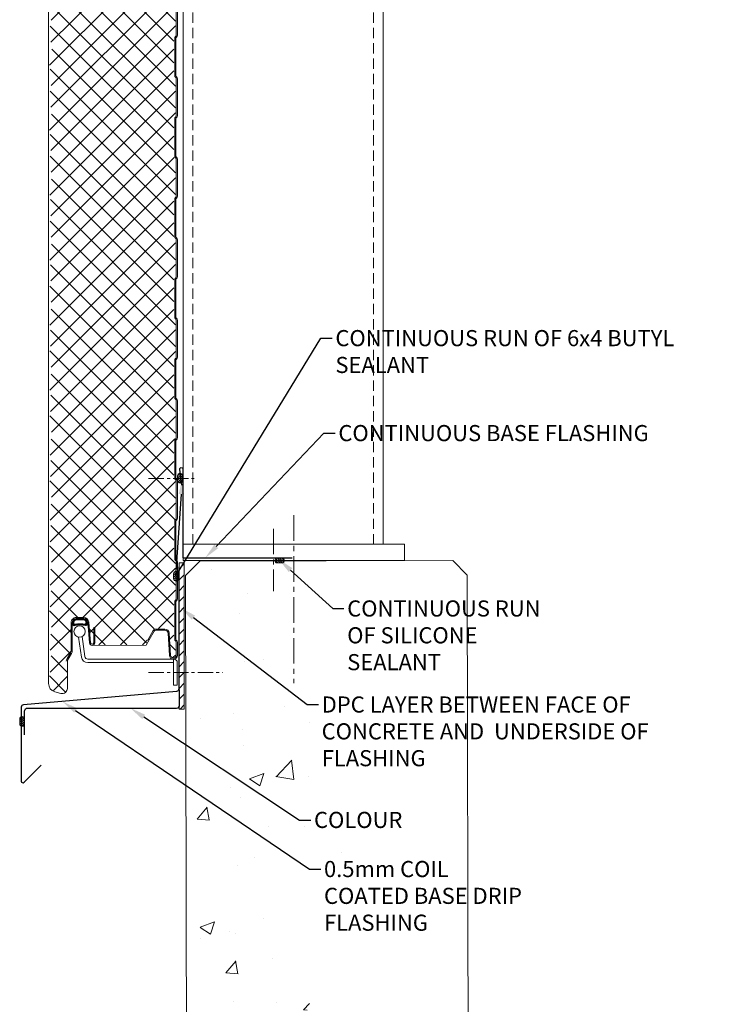
# Model space of a CAD drawing. Units: millimetres. Extents: x 39732 to 125114, y 33489 to 54132.
# Drawn here: x 66134 to 66562, y 40176 to 40787 of the extents above; entities that cross this region are included whole.
import ezdxf
from ezdxf import colors
from ezdxf.entities.mleader import LeaderData, LeaderLine
from ezdxf.math import Vec2, Vec3

# ---------------------------------------------------------------- set-up
doc = ezdxf.new("R2010")
doc.units = ezdxf.units.MM
doc.linetypes.add('CENTER', pattern=[50.8, 31.75, -6.35, 6.35, -6.35])
doc.linetypes.add('HIDDEN', pattern=[9.525, 6.35, -3.175])
doc.layers.get('0').update_dxf_attribs({"lineweight": 9})
for name, color, linetype, lineweight in [('FIXINGS', 7, 'Continuous', 9), ('Flashings', 6, 'Continuous', 25), ('Hatch', 43, 'Continuous', 18), ('Other Products', 7, 'Continuous', 9), ('PANEL WALL', 7, 'Continuous', 18), ('Sealant', 7, 'Continuous', 13), ('Structure primary', 7, 'Continuous', 9), ('Structure secondary', 7, 'Continuous', 18), ('TEXT', 7, 'Continuous', 9)]:
    doc.layers.add(name, color=color, linetype=linetype, lineweight=lineweight)
doc.styles.add('K_Span-std', font='arial.ttf', dxfattribs={"width": 0.8})
pattern_1 = [(135, (16529.0247, -15920.5783), (-0.67351921, -0.67351921), [])]

# ---------------------------------------------------------------- blocks, each defined once
blk = doc.blocks.new('*U394')
h = blk.add_hatch()
h.set_pattern_fill('AR-CONC', color=8, scale=0.5)
h.set_pattern_definition([(50, (-25, 6e-15), (91.0923, -7.9695), [9.525, -104.775]), (355, (-25, 6e-15), (-17.6217, 95.5284), [7.62, -83.8203]), (100.4514, (-17.41, -0.66), (73.4706, 87.559), [8.095, -89.045]), (46.184, (-25, 25.4), (135.5395, -21.021), [14.2875, -157.1625]), (96.6356, (-13.7, 23.65), (118.702, 123.713), [12.1425, -133.568]), (351.184, (-25, 25.4), (118.702, 123.713), [11.43, -125.73]), (21, (-12.3, 19.05), (75.8072, -51.1326), [9.525, -104.775]), (326, (-12.3, 19.05), (30.901, 92.094), [7.62, -83.82]), (71.4514, (-5.98, 14.79), (106.7082, 40.9614), [8.095, -89.045]), (37.5, (-25, 6e-15), (1.5443, 42.2775), [0, -82.804, 0, -85.09, 0, -84.1375]), (7.5, (-25, 6e-15), (33.4098, 50.0903), [0, -48.514, 0, -80.899, 0, -32.0675]), (327.5, (-53.32, 6e-15), (67.7953, -2.86437), [0, -31.75, 0, -99.06, 0, -131.445]), (317.5, (-66.02, 6e-15), (74.0646, 12.7132), [0, -41.275, 0, -65.786, 0, -93.345])])
h.paths.add_polyline_path([(-75.36, 1549.51), (-79.78, 1579.02), (-85.33, 1607.18), (-91.35, 1633.74), (-97.16, 1658.5), (-102.1, 1681.22), (-105.52, 1701.68), (-106.93, 1719.75), (-106.63, 1735.7), (-105.11, 1749.89), (-102.86, 1762.68), (-100.35, 1774.44), (-98.08, 1785.53), (-96.53, 1796.32), (-96.19, 1807.17), (-97.36, 1818.39), (-99.61, 1830.14), (-102.34, 1842.51), (-104.93, 1855.6), (-106.78, 1869.51), (-107.28, 1884.34), (-105.82, 1900.18), (-101.79, 1917.14), (-95.04, 1935.52), (-87.23, 1956.38), (-80.49, 1981), (-76.95, 2010.67), (-78.73, 2046.64), (-87.96, 2090.2), (-106.76, 2142.62), (-135.21, 2200.96), (-160, 2200.96), (-175, 2185.96), (-175, 113.15), (-140.61, 125.31), (-117.87, 153.09), (-105.55, 193.1), (-101.01, 242.45), (-101.62, 298.24), (-104.72, 357.59), (-107.68, 417.6), (-108.39, 475.81), (-106.81, 531.54), (-103.41, 584.52), (-98.68, 634.5), (-93.11, 681.21), (-87.18, 724.4), (-81.36, 763.8), (-76.14, 799.17), (-71.93, 830.41), (-68.85, 858.12), (-66.94, 883.05), (-66.24, 905.97), (-66.8, 927.64), (-68.66, 948.82), (-71.85, 970.28), (-76.44, 992.77), (-82.35, 1016.91), (-89.12, 1042.68), (-96.19, 1069.94), (-103, 1098.52), (-108.97, 1128.26), (-113.55, 1159), (-116.16, 1190.59), (-116.24, 1222.86), (-113.45, 1255.66), (-108.35, 1288.84), (-101.7, 1322.24), (-94.29, 1355.71), (-86.9, 1389.1), (-80.29, 1422.27), (-75.25, 1455.05), (-72.55, 1487.31), (-72.73, 1518.86)])
blk.add_lwpolyline([(-175, 0), (-175, 2191.96), (-166, 2200.96), (-9, 2200.96), (0, 2191.96), (0, 0)], close=True)
blk = doc.blocks.new('*U402')
blk.add_lwpolyline([(0, 77.3), (0, 1.37, -0.388879), (-1.37, -0.13), (-96.4, -8.44, 0.388879), (-97.77, -9.93), (-97.77, -55.85, 0.668179), (-96.07, -56.55), (-85.46, -45.95)], format="xyb")
blk = doc.blocks.new('*U401')
at = {"lineweight": 5}
h = blk.add_hatch(dxfattribs=at)
h.set_pattern_fill('ANSI31', color=256, scale=0.3, angle=90, style=0)
h.set_pattern_definition(pattern_1)
h.paths.add_polyline_path([(1.5, 0, 0.414214), (3, 1.5, 0.414214), (1.5, 3), (-1.5, 3, 0.414214), (-3, 1.5, 0.414214), (-1.5, 0)])
blk.add_lwpolyline([(3, 1.5), (3, 1.5, 0.414214), (1.5, 3), (-1.5, 3, 0.414214), (-3, 1.5), (-3, 1.5, 0.414214), (-1.5, 0), (1.5, 0, 0.414214)], format="xyb", close=True, dxfattribs=at)
blk = doc.blocks.new('AWP Seal')
h = blk.add_hatch()
h.set_pattern_fill('ANSI31', color=252, scale=0.1)
h.set_pattern_definition([(45, (1617.88822, -519.9511), (-0.224506403, 0.224506403), [])])
h.paths.add_polyline_path([(0, 2.22, 0.414214), (-2.22, 0), (-2.22, -1.26, 0.489148), (-1.23, -2.03, -0.116944), (5.81, -1.92, 0.506333), (6.78, -1.07), (6.67, 0.19, 0.388879), (4.45, 2.22)])
h.paths.add_polyline_path([(4.45, 1.52, -0.388879), (5.97, 0.13), (6.01, -0.34, -0.491119), (5.2, -1.09, 0.092972), (-0.68, -1.19, -0.474944), (-1.52, -0.51), (-1.52, 0, -0.414214), (0, 1.52)], flags=16)
at = {"color": 252, "ltscale": 2}
for points in [[(6.78, -1.07, -0.506333), (5.81, -1.92, 0.116944), (-1.23, -2.03, -0.489148), (-2.22, -1.26), (-2.22, 0, -0.414214), (0, 2.22), (4.45, 2.22, -0.388879), (6.67, 0.19)], [(-1.52, -0.51), (-1.52, 0, -0.414214), (0, 1.52), (4.45, 1.52, -0.388879), (5.97, 0.13), (6.01, -0.34, -0.491119), (5.2, -1.09, 0.092972), (-0.68, -1.19, -0.474944)]]:
    blk.add_lwpolyline(points, format="xyb", close=True, dxfattribs=at)
blk = doc.blocks.new('*U610')
at = {"layer": 'Hatch'}
h = blk.add_hatch(dxfattribs=at)
h.set_pattern_fill('ANSI37', color=161, scale=3, angle=180)
h.set_pattern_definition([(225, (75230.495, 39855.456), (6.7351921, -6.7351921), []), (315, (75230.495, 39855.456), (6.7351921, 6.7351921), [])])
edge = h.paths.add_edge_path()
edge.add_line((-35.85, -80.84), (-34.69, -88.59))
edge.add_line((-34.69, -88.59), (-36.19, -98.59))
edge.add_line((-36.19, -98.59), (-34.69, -108.59))
edge.add_line((-34.69, -108.59), (-36.19, -118.59))
edge.add_line((-36.19, -118.59), (-34.69, -128.59))
edge.add_line((-34.69, -128.59), (-36.19, -138.59))
edge.add_line((-36.19, -138.59), (-34.69, -148.59))
edge.add_line((-34.69, -148.59), (-36.19, -158.59))
edge.add_line((-36.19, -158.59), (-34.69, -168.59))
edge.add_line((-34.69, -168.59), (-36.19, -178.59))
edge.add_line((-36.19, -178.59), (-34.69, -188.59))
edge.add_line((-34.69, -188.59), (-36.19, -198.59))
edge.add_line((-36.19, -198.59), (-34.69, -208.59))
edge.add_line((-34.69, -208.59), (-36.19, -218.59))
edge.add_line((-36.19, -218.59), (-34.69, -228.59))
edge.add_line((-34.69, -228.59), (-36.19, -238.59))
edge.add_line((-36.19, -238.59), (-34.69, -248.59))
edge.add_line((-34.69, -248.59), (-36.19, -258.59))
edge.add_line((-36.19, -258.59), (-34.69, -268.59))
edge.add_line((-34.69, -268.59), (-36.19, -278.59))
edge.add_line((-36.19, -278.59), (-34.69, -288.59))
edge.add_line((-34.69, -288.59), (-36.19, -298.59))
edge.add_line((-36.19, -298.59), (-34.69, -308.59))
edge.add_line((-34.69, -308.59), (-36.19, -318.59))
edge.add_line((-36.19, -318.59), (-34.69, -328.59))
edge.add_line((-34.69, -328.59), (-36.19, -338.59))
edge.add_line((-36.19, -338.59), (-34.69, -348.59))
edge.add_line((-34.69, -348.59), (-36.19, -358.59))
edge.add_line((-36.19, -358.59), (-34.69, -368.59))
edge.add_line((-34.69, -368.59), (-36.19, -378.59))
edge.add_line((-36.19, -378.59), (-34.69, -388.59))
edge.add_line((-34.69, -388.59), (-36.19, -398.59))
edge.add_line((-36.19, -398.59), (-34.69, -408.59))
edge.add_line((-34.69, -408.59), (-36.19, -418.59))
edge.add_line((-36.19, -418.59), (-34.69, -428.59))
edge.add_line((-34.69, -428.59), (-36.19, -438.59))
edge.add_line((-36.19, -438.59), (-34.69, -448.59))
edge.add_line((-34.69, -448.59), (-36.19, -458.59))
edge.add_line((-36.19, -458.59), (-34.69, -468.59))
edge.add_line((-34.69, -468.59), (-36.19, -478.59))
edge.add_line((-36.19, -478.59), (-34.69, -488.59))
edge.add_line((-34.69, -488.59), (-36.19, -498.59))
edge.add_line((-36.19, -498.59), (-34.69, -508.59))
edge.add_line((-34.69, -508.59), (-36.19, -518.59))
edge.add_line((-36.19, -518.59), (-34.69, -528.59))
edge.add_line((-34.69, -528.59), (-36.19, -538.59))
edge.add_line((-36.19, -538.59), (-34.69, -548.59))
edge.add_line((-34.69, -548.59), (-36.19, -558.59))
edge.add_line((-36.19, -558.59), (-34.69, -568.59))
edge.add_line((-34.69, -568.59), (-36.19, -578.59))
edge.add_line((-36.19, -578.59), (-34.69, -588.59))
edge.add_line((-34.69, -588.59), (-36.19, -598.59))
edge.add_line((-36.19, -598.59), (-34.69, -608.59))
edge.add_line((-34.69, -608.59), (-36.19, -618.59))
edge.add_line((-36.19, -618.59), (-34.69, -628.59))
edge.add_line((-34.69, -628.59), (-36.19, -638.59))
edge.add_line((-36.19, -638.59), (-34.69, -648.59))
edge.add_line((-34.69, -648.59), (-36.19, -658.59))
edge.add_line((-36.19, -658.59), (-34.69, -668.59))
edge.add_line((-34.69, -668.59), (-36.19, -678.59))
edge.add_line((-36.19, -678.59), (-34.69, -688.59))
edge.add_line((-34.69, -688.59), (-36.19, -698.59))
edge.add_line((-36.19, -698.59), (-34.69, -708.59))
edge.add_line((-34.69, -708.59), (-36.19, -718.59))
edge.add_line((-36.19, -718.59), (-34.69, -728.59))
edge.add_line((-34.69, -728.59), (-36.19, -738.59))
edge.add_line((-36.19, -738.59), (-34.69, -748.59))
edge.add_line((-34.69, -748.59), (-36.19, -758.59))
edge.add_line((-36.19, -758.59), (-34.69, -768.59))
edge.add_line((-34.69, -768.59), (-36.04, -777.58))
edge.add_line((-36.04, -777.58), (-36.19, -778.59))
edge.add_line((-36.19, -778.59), (-34.69, -788.59))
edge.add_line((-34.69, -788.59), (-36.19, -798.59))
edge.add_line((-36.19, -798.59), (-34.69, -808.59))
edge.add_line((-34.69, -808.59), (-36.19, -818.59))
edge.add_line((-36.19, -818.59), (-34.69, -828.59))
edge.add_line((-34.69, -828.59), (-36.19, -838.59))
edge.add_line((-36.19, -838.59), (-34.69, -848.59))
edge.add_line((-34.69, -848.59), (-36.19, -858.59))
edge.add_line((-36.19, -858.59), (-34.69, -868.59))
edge.add_line((-34.69, -868.59), (-36.19, -878.59))
edge.add_line((-36.19, -878.59), (-34.69, -888.59))
edge.add_line((-34.69, -888.59), (-36.19, -898.59))
edge.add_line((-36.19, -898.59), (-34.69, -908.59))
edge.add_line((-34.69, -908.59), (-36.19, -918.59))
edge.add_line((-36.19, -918.59), (-34.69, -928.59))
edge.add_line((-34.69, -928.59), (-36.19, -938.59))
edge.add_line((-36.19, -938.59), (-34.69, -948.59))
edge.add_line((-34.69, -948.59), (-36.19, -958.59))
edge.add_line((-36.19, -958.59), (-34.69, -968.59))
edge.add_line((-34.69, -968.59), (-36.19, -978.59))
edge.add_line((-36.19, -978.59), (-34.69, -988.59))
edge.add_line((-34.69, -988.59), (-36.19, -998.59))
edge.add_line((-36.19, -998.59), (-34.69, -1008.59))
edge.add_line((-34.69, -1008.59), (-36.19, -1018.61))
edge.add_line((-36.19, -1018.61), (-36.19, -1021.92))
edge.add_line((-36.19, -1021.92), (-36.19, -1023.11))
edge.add_arc((-31.29, -1023.11), 4.9, 179.99999, 254.9089)
edge.add_line((-32.57, -1027.84), (-28.75, -1028.87))
edge.add_arc((-27.99, -1026.07), 2.9, 254.9089, 360)
edge.add_line((-25.09, -1026.07), (-25.09, -1009.2))
edge.add_arc((-22.29, -1009.2), 2.8, 147.97988, 180, ccw=False)
edge.add_line((-24.67, -1007.72), (-22.54, -1004.31))
edge.add_arc((-24.99, -1002.77), 2.9, 327.97988, 360)
edge.add_line((-22.09, -1002.77), (-22.09, -985.27))
edge.add_arc((-19.29, -985.27), 2.8, 90, 180, ccw=False)
edge.add_line((-19.29, -982.47), (-14.7, -982.47))
edge.add_arc((-14.7, -985.27), 2.8, 5, 90, ccw=False)
edge.add_line((-11.91, -985.03), (-10.79, -997.82))
edge.add_arc((-9.44, -997.7), 1.35, 185, 272.76297)
edge.add_line((-9.38, -999.05), (23.48, -999.02))
edge.add_line((23.48, -999.02), (25.15, -996.12))
edge.add_line((25.15, -996.12), (24.54, -995.77))
edge.add_line((24.54, -995.77), (27.91, -989.95))
edge.add_arc((29.64, -990.95), 2, 90, 150, ccw=False)
edge.add_line((29.64, -988.95), (35.41, -988.95))
edge.add_arc((35.41, -991.95), 3, 3, 90, ccw=False)
edge.add_line((38.41, -991.79), (39.13, -1005.53))
edge.add_arc((40.63, -1005.45), 1.5, 183, 360)
edge.add_line((42.13, -1005.45), (42.13, -997.53))
edge.add_arc((41.33, -997.53), 0.8, 0, 45)
edge.add_line((41.89, -996.96), (41.71, -996.78))
edge.add_arc((43.13, -995.37), 2, 180, 225, ccw=False)
edge.add_line((41.13, -995.37), (41.13, -972.53))
edge.add_arc((43.13, -972.53), 2, 135, 180, ccw=False)
edge.add_line((41.71, -971.11), (41.89, -970.93))
edge.add_arc((41.33, -970.37), 0.8, 315, 360)
edge.add_line((42.13, -970.37), (42.13, -947.53))
edge.add_arc((41.33, -947.53), 0.8, 0, 45)
edge.add_line((41.89, -946.96), (41.71, -946.78))
edge.add_arc((43.13, -945.37), 2, 180, 225, ccw=False)
edge.add_line((41.13, -945.37), (41.13, -922.53))
edge.add_arc((43.13, -922.53), 2, 135, 180, ccw=False)
edge.add_line((41.71, -921.11), (41.89, -920.93))
edge.add_arc((41.33, -920.37), 0.8, 315, 360)
edge.add_line((42.13, -920.37), (42.13, -897.53))
edge.add_arc((41.33, -897.53), 0.8, 360, 405)
edge.add_line((41.89, -896.96), (41.71, -896.78))
edge.add_arc((43.13, -895.37), 2, 180, 225, ccw=False)
edge.add_line((41.13, -895.37), (41.13, -872.53))
edge.add_arc((43.13, -872.53), 2, 135, 180, ccw=False)
edge.add_line((41.71, -871.11), (41.89, -870.93))
edge.add_arc((41.33, -870.37), 0.8, 315, 360)
edge.add_line((42.13, -870.37), (42.13, -847.53))
edge.add_arc((41.33, -847.53), 0.8, 0, 45)
edge.add_line((41.89, -846.96), (41.71, -846.78))
edge.add_arc((43.13, -845.37), 2, 180, 225, ccw=False)
edge.add_line((41.13, -845.37), (41.13, -822.53))
edge.add_arc((43.13, -822.53), 2, 135, 180, ccw=False)
edge.add_line((41.71, -821.11), (41.89, -820.93))
edge.add_arc((41.33, -820.37), 0.8, 315, 360)
edge.add_line((42.13, -820.37), (42.13, -797.53))
edge.add_arc((41.33, -797.53), 0.8, 0, 45)
edge.add_line((41.89, -796.96), (41.71, -796.78))
edge.add_arc((43.13, -795.37), 2, 180, 225, ccw=False)
edge.add_line((41.13, -795.37), (41.13, -777.52))
edge.add_line((41.13, -777.52), (41.13, -772.53))
edge.add_arc((43.13, -772.53), 2, 135, 180, ccw=False)
edge.add_line((41.71, -771.11), (41.89, -770.93))
edge.add_arc((41.33, -770.37), 0.8, 315, 360)
edge.add_line((42.13, -770.37), (42.13, -747.53))
edge.add_arc((41.33, -747.51), 0.8, 359.08479, 409.6144)
edge.add_arc((43.13, -745.37), 2, 180, 230.15018, ccw=False)
edge.add_line((41.13, -745.37), (41.13, -722.53))
edge.add_arc((43.13, -722.53), 2, 135, 180, ccw=False)
edge.add_line((41.71, -721.11), (41.89, -720.93))
edge.add_arc((41.33, -720.37), 0.8, 315, 360)
edge.add_line((42.13, -720.37), (42.13, -697.53))
edge.add_arc((41.33, -697.51), 0.8, 359.08479, 409.6144)
edge.add_arc((43.13, -695.37), 2, 180, 230.15018, ccw=False)
edge.add_line((41.13, -695.37), (41.13, -672.53))
edge.add_arc((43.13, -672.53), 2, 135, 180, ccw=False)
edge.add_line((41.71, -671.11), (41.89, -670.93))
edge.add_arc((41.33, -670.37), 0.8, 315, 360)
edge.add_line((42.13, -670.37), (42.13, -647.53))
edge.add_arc((41.33, -647.51), 0.8, 359.08479, 409.6144)
edge.add_arc((43.13, -645.37), 2, 180, 230.15018, ccw=False)
edge.add_line((41.13, -645.37), (41.13, -622.53))
edge.add_arc((43.13, -622.53), 2, 135, 180, ccw=False)
edge.add_line((41.71, -621.11), (41.89, -620.93))
edge.add_arc((41.33, -620.37), 0.8, 315, 360)
edge.add_line((42.13, -620.37), (42.13, -597.53))
edge.add_arc((41.33, -597.51), 0.8, 359.08479, 409.6144)
edge.add_arc((43.13, -595.37), 2, 180, 230.15018, ccw=False)
edge.add_line((41.13, -595.37), (41.13, -572.53))
edge.add_arc((43.13, -572.53), 2, 135, 180, ccw=False)
edge.add_line((41.71, -571.11), (41.89, -570.93))
edge.add_arc((41.33, -570.37), 0.8, 315, 360)
edge.add_line((42.13, -570.37), (42.13, -547.53))
edge.add_arc((41.33, -547.51), 0.8, 359.08479, 409.6144)
edge.add_arc((43.13, -545.37), 2, 180, 230.15018, ccw=False)
edge.add_line((41.13, -545.37), (41.13, -522.53))
edge.add_arc((43.13, -522.53), 2, 135, 180, ccw=False)
edge.add_line((41.71, -521.11), (41.89, -520.93))
edge.add_arc((41.33, -520.37), 0.8, 315, 360)
edge.add_line((42.13, -520.37), (42.13, -497.53))
edge.add_arc((41.33, -497.51), 0.8, 359.08479, 409.6144)
edge.add_arc((43.13, -495.37), 2, 180, 230.15018, ccw=False)
edge.add_line((41.13, -495.37), (41.13, -472.53))
edge.add_arc((43.13, -472.53), 2, 135, 180, ccw=False)
edge.add_line((41.71, -471.11), (41.89, -470.93))
edge.add_arc((41.33, -470.37), 0.8, 315, 360)
edge.add_line((42.13, -470.37), (42.13, -447.53))
edge.add_arc((41.33, -447.51), 0.8, 359.08479, 409.6144)
edge.add_arc((43.13, -445.37), 2, 180, 230.15018, ccw=False)
edge.add_line((41.13, -445.37), (41.13, -422.53))
edge.add_arc((43.13, -422.53), 2, 135, 180, ccw=False)
edge.add_line((41.71, -421.11), (41.89, -420.93))
edge.add_arc((41.33, -420.37), 0.8, 315, 360)
edge.add_line((42.13, -420.37), (42.13, -397.53))
edge.add_arc((41.33, -397.51), 0.8, 359.08479, 409.6144)
edge.add_arc((43.13, -395.37), 2, 180, 230.15018, ccw=False)
edge.add_line((41.13, -395.37), (41.13, -372.53))
edge.add_arc((43.13, -372.53), 2, 135, 180, ccw=False)
edge.add_line((41.71, -371.11), (41.89, -370.93))
edge.add_arc((41.33, -370.37), 0.8, 315, 360)
edge.add_line((42.13, -370.37), (42.13, -347.53))
edge.add_arc((41.33, -347.51), 0.8, 359.08479, 409.6144)
edge.add_arc((43.13, -345.37), 2, 180, 230.15018, ccw=False)
edge.add_line((41.13, -345.37), (41.13, -322.53))
edge.add_arc((43.13, -322.53), 2, 135, 180, ccw=False)
edge.add_line((41.71, -321.11), (41.89, -320.93))
edge.add_arc((41.33, -320.37), 0.8, 315, 360)
edge.add_line((42.13, -320.37), (42.13, -297.53))
edge.add_arc((41.33, -297.51), 0.8, 359.08479, 409.6144)
edge.add_arc((43.13, -295.37), 2, 180, 230.15018, ccw=False)
edge.add_line((41.13, -295.37), (41.13, -272.53))
edge.add_arc((43.13, -272.53), 2, 135, 180, ccw=False)
edge.add_line((41.71, -271.11), (41.89, -270.93))
edge.add_arc((41.33, -270.37), 0.8, 315, 360)
edge.add_line((42.13, -270.37), (42.13, -247.53))
edge.add_arc((41.33, -247.51), 0.8, 359.08479, 409.6144)
edge.add_arc((43.13, -245.37), 2, 180, 230.15018, ccw=False)
edge.add_line((41.13, -245.37), (41.13, -222.53))
edge.add_arc((43.13, -222.53), 2, 135, 180, ccw=False)
edge.add_line((41.71, -221.11), (41.89, -220.93))
edge.add_arc((41.33, -220.37), 0.8, 315, 360)
edge.add_line((42.13, -220.37), (42.13, -197.53))
edge.add_arc((41.33, -197.51), 0.8, 359.08479, 409.6144)
edge.add_arc((43.13, -195.37), 2, 180, 230.15018, ccw=False)
edge.add_line((41.13, -195.37), (41.13, -172.53))
edge.add_arc((43.13, -172.53), 2, 135, 180, ccw=False)
edge.add_line((41.71, -171.11), (41.89, -170.93))
edge.add_arc((41.33, -170.37), 0.8, 315, 360)
edge.add_line((42.13, -170.37), (42.13, -147.53))
edge.add_arc((41.33, -147.51), 0.8, 359.08479, 409.6144)
edge.add_arc((43.13, -145.37), 2, 180, 230.15018, ccw=False)
edge.add_line((41.13, -145.37), (41.13, -122.53))
edge.add_arc((43.13, -122.53), 2, 135, 180, ccw=False)
edge.add_line((41.71, -121.11), (41.89, -120.93))
edge.add_arc((41.33, -120.37), 0.8, 315, 360)
edge.add_line((42.13, -120.37), (42.13, -97.53))
edge.add_arc((41.33, -97.51), 0.8, 359.08479, 409.6144)
edge.add_arc((43.13, -95.37), 2, 180, 230.15018, ccw=False)
edge.add_line((41.13, -95.37), (41.13, -80.87))
edge.add_line((41.13, -80.87), (41.13, -72.53))
edge.add_arc((43.13, -72.53), 2, 135, 180, ccw=False)
edge.add_line((41.71, -71.11), (41.89, -70.93))
edge.add_arc((41.33, -70.37), 0.8, 315, 360)
edge.add_line((42.13, -70.37), (42.13, -47.53))
edge.add_arc((41.33, -47.51), 0.8, 359.08479, 409.6144)
edge.add_arc((43.13, -45.37), 2, 180, 230.15018, ccw=False)
edge.add_line((41.13, -45.37), (41.13, -22.53))
edge.add_arc((43.13, -22.53), 2, 135, 180, ccw=False)
edge.add_line((41.71, -21.11), (41.89, -20.93))
edge.add_arc((41.33, -20.37), 0.8, 315, 360)
edge.add_line((42.13, -20.37), (42.13, -12.65))
edge.add_arc((40.43, -12.65), 1.7, 360, 450)
edge.add_line((40.43, -10.95), (39.53, -10.95))
edge.add_arc((39.53, -7.95), 3, 183, 270, ccw=False)
edge.add_line((36.53, -8.1), (35.82, 5.44))
edge.add_arc((34.12, 5.35), 1.7, 3, 90)
edge.add_line((34.12, 7.05), (30.83, 7.05))
edge.add_arc((30.83, 6.35), 0.7, 90, 180)
edge.add_line((30.13, 6.35), (30.13, 1.75))
edge.add_line((30.13, 1.75), (29.65, 1.75))
edge.add_line((29.65, 1.75), (28.7, 0.11))
edge.add_arc((28.01, 0.51), 0.8, 270.02749, 330, ccw=False)
edge.add_line((28.01, -0.29), (-10.77, -0.33))
edge.add_arc((-11.98, -2.96), 2.9, 65.24785, 70.19286)
edge.add_arc((-10.05, 2.4), 2.8, 185, 250.19286, ccw=False)
edge.add_line((-12.84, 2.16), (-13.5, 9.7))
edge.add_arc((-16.39, 9.45), 2.9, 5, 90)
edge.add_line((-16.39, 12.35), (-18.08, 12.35))
edge.add_arc((-18.08, 9.45), 2.9, 90, 180)
edge.add_line((-20.98, 9.45), (-20.98, -1.63))
edge.add_arc((-18.08, -1.63), 2.9, 180, 267.9389)
edge.add_arc((-18.24, -7.28), 2.75, 0.96986, 88.9577, ccw=False)
edge.add_line((-15.48, -7.23), (-15.48, -15.2))
edge.add_line((-15.48, -15.2), (-15.07, -15.5))
edge.add_arc((-15.3, -15.83), 0.4, -54.5766, 54.5766, ccw=False)
edge.add_line((-15.07, -16.15), (-15.48, -16.45))
edge.add_line((-15.48, -16.45), (-15.48, -24.49))
edge.add_arc((-18.28, -24.49), 2.8, 283.80247, 360, ccw=False)
edge.add_line((-17.62, -27.21), (-32.45, -30.86))
edge.add_arc((-31.28, -35.62), 4.9, 103.80247, 180.00605)
edge.add_line((-36.18, -35.62), (-36.19, -38.57))
edge.add_line((-36.19, -38.57), (-34.69, -48.59))
edge.add_line((-34.69, -48.59), (-36.19, -58.59))
edge.add_line((-36.19, -58.59), (-34.69, -68.59))
edge.add_line((-34.69, -68.59), (-36.19, -78.59))
edge.add_line((-36.19, -78.59), (-35.85, -80.84))
at = {"color": 5}
blk.add_line((-36.68, -1021.91), (-36.68, -38.58), dxfattribs=at)
at = {"color": 7, "linetype": 'Continuous'}
blk.add_line((-36.68, -1021.91), (-36.68, -1023.1), dxfattribs=at)
blk.add_lwpolyline([(43.32, -597.54), (43.32, -620.38, -0.198912), (42.79, -621.65), (42.61, -621.83, 0.198912), (42.32, -622.54), (42.32, -645.38, 0.198912), (42.61, -646.08), (42.79, -646.26, -0.198912), (43.32, -647.54), (43.32, -670.38, -0.198912), (42.79, -671.65), (42.61, -671.83, 0.198912), (42.32, -672.54), (42.32, -695.38, 0.198912), (42.61, -696.08), (42.79, -696.26, -0.198912), (43.32, -697.54), (43.32, -720.38, -0.198912), (42.79, -721.65), (42.61, -721.83, 0.198912), (42.32, -722.54), (42.32, -745.38, 0.198912), (42.61, -746.08), (42.79, -746.26, -0.198912), (43.32, -747.54), (43.32, -770.38, -0.198912), (42.79, -771.65), (42.61, -771.83, 0.198912), (42.32, -772.54), (42.32, -795.38, 0.198912), (42.61, -796.08), (42.79, -796.26, -0.198912), (43.32, -797.54), (43.32, -820.38, -0.198912), (42.79, -821.65), (42.61, -821.83, 0.198912), (42.32, -822.54), (42.32, -845.38, 0.198912), (42.61, -846.08), (42.79, -846.26, -0.198912), (43.32, -847.54), (43.32, -870.38, -0.198912), (42.79, -871.65), (42.61, -871.83, 0.198912), (42.32, -872.54), (42.32, -895.38, 0.198912), (42.61, -896.08), (42.79, -896.26, -0.198912), (43.32, -897.54), (43.32, -920.38, -0.198912), (42.79, -921.65), (42.61, -921.83, 0.198912), (42.32, -922.54), (42.32, -945.38, 0.198912), (42.61, -946.08), (42.79, -946.26, -0.198912), (43.32, -947.54), (43.32, -970.38, -0.198912), (42.79, -971.65), (42.61, -971.83, 0.198912), (42.32, -972.54), (42.32, -995.38, 0.198912), (42.61, -996.08), (42.79, -996.26, -0.198912), (43.32, -997.54), (43.32, -1005.46, -0.974157), (38.32, -1005.59), (37.6, -991.85, 0.39896), (35.6, -989.96), (29.83, -989.96, 0.267949), (28.96, -990.46), (25.75, -996.02), (25.14, -995.67)], format="xyb")
at = {"color": 8}
blk.add_lwpolyline([(42.62, -597.54), (42.62, -620.38, -0.198912), (42.3, -621.15), (42.12, -621.33, 0.198912), (41.62, -622.54), (41.62, -645.38, 0.198912), (42.12, -646.58), (42.3, -646.76, -0.198912), (42.62, -647.54), (42.62, -670.38, -0.198912), (42.3, -671.15), (42.12, -671.33, 0.198912), (41.62, -672.54), (41.62, -695.38, 0.198912), (42.12, -696.58), (42.3, -696.76, -0.198912), (42.62, -697.54), (42.62, -720.38, -0.198912), (42.3, -721.15), (42.12, -721.33, 0.198912), (41.62, -722.54), (41.62, -745.38, 0.198912), (42.12, -746.58), (42.3, -746.76, -0.198912), (42.62, -747.54), (42.62, -770.38, -0.198912), (42.3, -771.15), (42.12, -771.33, 0.198912), (41.62, -772.54), (41.62, -795.38, 0.198912), (42.12, -796.58), (42.3, -796.76, -0.198912), (42.62, -797.54), (42.62, -820.38, -0.198912), (42.3, -821.15), (42.12, -821.33, 0.198912), (41.62, -822.54), (41.62, -845.38, 0.198912), (42.12, -846.58), (42.3, -846.76, -0.198912), (42.62, -847.54), (42.62, -870.38, -0.198912), (42.3, -871.15), (42.12, -871.33, 0.198912), (41.62, -872.54), (41.62, -895.38, 0.198912), (42.12, -896.58), (42.3, -896.76, -0.198912), (42.62, -897.54), (42.62, -920.38, -0.198912), (42.3, -921.15), (42.12, -921.33, 0.198912), (41.62, -922.54), (41.62, -945.38, 0.198912), (42.12, -946.58), (42.3, -946.76, -0.198912), (42.62, -947.54), (42.62, -970.38, -0.198912), (42.3, -971.15), (42.12, -971.33, 0.198912), (41.62, -972.54), (41.62, -995.38, 0.198912), (42.12, -996.58), (42.3, -996.76, -0.198912), (42.62, -997.54), (42.62, -1005.46, -0.974157), (39.02, -1005.55), (38.3, -991.82, 0.39896), (35.6, -989.26), (29.83, -989.26, 0.267949), (28.35, -990.11), (25.14, -995.67)], format="xyb", dxfattribs=at)
at = {"color": 7}
blk.add_lwpolyline([(-36.68, -1023.1, 0.339011), (-32.84, -1028.12), (-29.02, -1029.15, 0.49364), (-24.98, -1026.06), (-24.98, -1009.19, -0.14063), (-24.6, -1007.87), (-22.47, -1004.46, 0.14063), (-21.98, -1002.76), (-21.98, -985.26, -0.414214), (-19.48, -982.76), (-14.89, -982.76, -0.388879), (-12.4, -985.05), (-11.28, -997.83, 0.957292), (-7.98, -997.69), (-7.98, -993.36), (-7.98, -988.36), (-8.68, -988.36), (-8.68, -993.36), (-8.68, -997.69, -0.957292), (-10.58, -997.77), (-11.7, -984.98, 0.388879), (-14.89, -982.06), (-19.48, -982.06, 0.414214), (-22.68, -985.26), (-22.68, -1002.76, -0.14063), (-23.06, -1004.08), (-25.2, -1007.5, 0.14063), (-25.68, -1009.19)], format="xyb", dxfattribs=at)
blk.add_lwpolyline([(25.75, -996.02), (23.84, -999.33), (-9.56, -999.34)])
blk.add_blockref('AWP Seal', (-19.45, -985.09))
blk = doc.blocks.new('*U372')
at = {"linetype": 'Continuous'}
for points in [[(23.48, -21.77), (-29.79, -21.77, -0.373692), (-33.75, -18.33), (-35.5, -5.92)], [(23.48, -19.99), (23.48, -35.78), (25.74, -35.78), (25.74, -32.42), (25.74, -21.64, 0.414214), (23.74, -19.64), (-29.7, -19.64, -0.374273), (-31.68, -17.92), (-33.39, -5.62)]]:
    blk.add_lwpolyline(points, format="xyb", dxfattribs=at)
blk.add_circle((-34.91, -2.47), 3.5, dxfattribs=at)
blk = doc.blocks.new('*U465')
blk.add_lwpolyline([(-0.75, 45.14), (-1.99, 54.95, -1.065128), (0, 55.07)], format="xyb")
blk.add_lwpolyline([(0, 55.07), (0, 0), (67.82, 0)])
blk = doc.blocks.new('*U389')
at = {"lineweight": 5}
h = blk.add_hatch(dxfattribs=at)
h.set_pattern_fill('ANSI31', color=256, scale=0.3, angle=90, style=0)
h.set_pattern_definition(pattern_1)
h.paths.add_polyline_path([(1.5, 0, 0.414214), (3, 1.5, 0.414214), (1.5, 3), (-1.5, 3, 0.414214), (-3, 1.5, 0.414214), (-1.5, 0)])
blk.add_lwpolyline([(3, 1.5), (3, 1.5, 0.414214), (1.5, 3), (-1.5, 3, 0.414214), (-3, 1.5), (-3, 1.5, 0.414214), (-1.5, 0), (1.5, 0, 0.414214)], format="xyb", close=True, dxfattribs=at)
blk = doc.blocks.new('6x4 butyl')
at = {"lineweight": 5}
h = blk.add_hatch(dxfattribs=at)
h.set_pattern_fill('ANSI31', color=256, scale=0.3, angle=90, style=0)
h.set_pattern_definition(pattern_1)
h.paths.add_polyline_path([(1.5, 0, 0.414214), (3, 1.5, 0.414214), (1.5, 3), (-1.5, 3, 0.414214), (-3, 1.5, 0.414214), (-1.5, 0)])
blk.add_lwpolyline([(3, 1.5), (3, 1.5, 0.414214), (1.5, 3), (-1.5, 3, 0.414214), (-3, 1.5), (-3, 1.5, 0.414214), (-1.5, 0), (1.5, 0, 0.414214)], format="xyb", close=True, dxfattribs=at)

msp = doc.modelspace()

# ---------------------------------------------------------------- hatches: boundary and pattern name
at = {"layer": 'Other Products', "linetype": 'Continuous'}
h = msp.add_hatch(dxfattribs=at)
h.set_pattern_fill('ANSI31', color=8, scale=1.5, angle=180)
h.set_pattern_definition([(225, (66893.4796, -4403.1017), (3.36759605, -3.36759605), [])])
h.paths.add_polyline_path([(66236.24, 40359.23), (66236.24, 40450.02), (66233.05, 40450.02), (66233.05, 40359.23)])

# ---------------------------------------------------------------- linework, layer by layer
at = {"layer": 'FIXINGS', "linetype": 'CENTER', "lineweight": 5, "ltscale": 0.3}
for points in [[(66214.06, 40502.32), (66242.45, 40502.32)], [(66214.06, 40381.85), (66259.93, 40381.85)]]:
    msp.add_lwpolyline(points, dxfattribs=at)
at = {"layer": 'FIXINGS', "linetype": 'CENTER', "ltscale": 0.5}
msp.add_lwpolyline([(66291.72, 40471.21), (66291.72, 40432.45)], dxfattribs=at)
at = {"layer": 'Flashings'}
msp.add_lwpolyline([(66137, 40343.16), (66137, 40357.89, -0.414214), (66139, 40359.89), (66176.55, 40359.89), (66231.35, 40359.89, 0.414214), (66233.35, 40361.89), (66233.35, 40371.14)], format="xyb", dxfattribs=at)
at = {"layer": 'Other Products', "color": 8, "linetype": 'Continuous'}
msp.add_lwpolyline([(66236.24, 40359.23), (66236.24, 40450.02), (66233.05, 40450.02), (66233.05, 40359.23)], close=True, dxfattribs=at)
at = {"layer": 'Structure primary', "color": 8, "linetype": 'HIDDEN'}
for p, q in [((66241.5, 40461.59), (66241.5, 42461.59)), ((66353.78, 40461.59), (66353.78, 42461.59))]:
    msp.add_line(p, q, dxfattribs=at)
at = {"layer": 'Structure primary', "linetype": 'Continuous'}
for points in [[(66235.5, 40461.59), (66359.78, 40461.59), (66359.78, 42461.59), (66235.5, 42461.59)], [(66235.5, 40461.59), (66373, 40461.59), (66373, 40451.59), (66235.5, 40451.59)]]:
    msp.add_lwpolyline(points, close=True, dxfattribs=at)
at = {"layer": 'Structure primary', "linetype": 'CENTER', "ltscale": 0.5}
msp.add_lwpolyline([(66304.25, 40479.56), (66304.25, 40375.31)], dxfattribs=at)

# ---------------------------------------------------------------- block references
at = {"layer": 'Flashings', "color": 6, "linetype": 'Continuous'}
msp.add_blockref('*U465', (66235.42, 40453.08), dxfattribs=at)
at = {"layer": 'Flashings', "linetype": 'Continuous'}
msp.add_blockref('*U402', (66232.76, 40370.34), dxfattribs=at)
at = {"layer": 'PANEL WALL', "linetype": 'Continuous'}
msp.add_blockref('*U610', (66188.63, 41398.15), dxfattribs=at)
at = {"layer": 'Sealant', "rotation": 270}
msp.add_blockref('*U389', (66232.08, 40502.63), dxfattribs=at)
at = {"layer": 'Sealant', "linetype": 'Continuous'}
msp.add_blockref('*U401', (66295.45, 40449.95), dxfattribs=at)
at = {"layer": 'Sealant', "color": 6, "linetype": 'Continuous', "rotation": 90.00000000000001}
msp.add_blockref('6x4 butyl', (66137, 40351.56), dxfattribs=at)
at = {"layer": 'Structure primary', "rotation": 0.1179061679077601}
msp.add_blockref('*U394', (66416.49, 38250.52), dxfattribs=at)
at = {"layer": 'Structure secondary'}
msp.add_blockref('*U372', (66206.12, 40409.87), dxfattribs=at)

# ---------------------------------------------------------------- next in the draw order: leaders
at = {"layer": 'TEXT'}
ml = msp.add_multileader_mtext('Standard', dxfattribs=at)
ml.set_content('CONTINUOUS BASE FLASHING', color=256, style='K_Span-std')
ml.set_leader_properties(color=256)
ml.build(insert=Vec2(0, 0))
ml.multileader.update_dxf_attribs({"dogleg_length": 7, "arrow_head_size": 10})
ctx = ml.context
ctx.base_point, ctx.char_height, ctx.arrow_head_size, ctx.plane_origin = Vec3(66329.93, 40530.51), 10, 10, Vec3(66238.19, 40471.34)
notes = []
notes.append((ctx, [(0, (1, 1, 0), (66322.93, 40530.51), (1, 0), 7, [(0, [(66249.19, 40453.04)], 0, [])])]))
ctx.mtext.insert, ctx.mtext.width, ctx.mtext.defined_height, ctx.mtext.flow_direction = Vec3(66331.93, 40535.6), 230.3498, 33.99, 5
ctx.mtext.has_bg_fill, ctx.mtext.bg_color, ctx.mtext.bg_scale_factor, ctx.mtext.bg_transparency, ctx.mtext.use_window_bg_color = 1, -1073741824, 2, 0, 1
ml = msp.add_multileader_mtext('Standard', dxfattribs=at)
ml.set_content('DPC LAYER BETWEEN FACE OF CONCRETE AND  UNDERSIDE OF FLASHING', color=256, style='K_Span-std')
ml.set_leader_properties(color=256)
ml.build(insert=Vec2(0, 0))
ml.multileader.update_dxf_attribs({"dogleg_length": 7, "arrow_head_size": 10})
ctx = ml.context
ctx.base_point, ctx.char_height, ctx.arrow_head_size, ctx.plane_origin = Vec3(66319.55, 40361.98), 10, 10, Vec3(66149.86, 40481.76)
notes.append((ctx, [(0, (1, 1, 0), (66312.55, 40361.98), (1, 0), 7, [(0, [(66233.95, 40422.09)], 0, [])])]))
ctx.mtext.insert, ctx.mtext.width, ctx.mtext.defined_height, ctx.mtext.flow_direction = Vec3(66321.55, 40367.06), 223.9397, 33.51, 5
ctx.mtext.has_bg_fill, ctx.mtext.bg_color, ctx.mtext.bg_scale_factor, ctx.mtext.bg_transparency, ctx.mtext.use_window_bg_color = 1, -1073741824, 1.5, 0, 1
for ctx, leaders in notes:
    for number, flags, end, landing, length, lines in leaders:
        leader = LeaderData()
        leader.index, (leader.has_last_leader_line, leader.has_dogleg_vector, leader.attachment_direction) = number, flags
        leader.last_leader_point, leader.dogleg_vector, leader.dogleg_length = Vec3(end), Vec3(landing), length
        for number, points, colour, breaks in lines:
            line = LeaderLine()
            line.index, line.vertices, line.color, line.breaks = number, Vec3.list(points), colors.encode_raw_color(colour), breaks
            leader.lines.append(line)
        ctx.leaders.append(leader)

# ---------------------------------------------------------------- next in the draw order: leaders
ml = msp.add_multileader_mtext('Standard', dxfattribs=at)
ml.set_content('CONTINUOUS RUN OF SILICONE SEALANT ', color=256, style='K_Span-std')
ml.set_leader_properties(color=256)
ml.build(insert=Vec2(0, 0))
ml.multileader.update_dxf_attribs({"dogleg_length": 7, "arrow_head_size": 10})
ctx = ml.context
ctx.base_point, ctx.char_height, ctx.arrow_head_size, ctx.plane_origin = Vec3(66335.39, 40421.62), 10, 10, Vec3(66213.15, 40401.17)
notes = []
notes.append((ctx, [(0, (1, 1, 0), (66328.39, 40421.62), (1, 0), 7, [(0, [(66294.87, 40452.26)], 0, [])])]))
ctx.mtext.insert, ctx.mtext.width, ctx.mtext.defined_height, ctx.mtext.flow_direction = Vec3(66337.39, 40426.7), 136.6215, 25.56, 5
ctx.mtext.has_bg_fill, ctx.mtext.bg_color, ctx.mtext.bg_scale_factor, ctx.mtext.bg_transparency, ctx.mtext.use_window_bg_color = 1, -1073741824, 2, 0, 1
ml = msp.add_multileader_mtext('Standard', dxfattribs=at)
ml.set_content('0.5mm COIL COATED BASE DRIP FLASHING', color=256, style='K_Span-std')
ml.set_leader_properties(color=256)
ml.build(insert=Vec2(0, 0))
ml.multileader.update_dxf_attribs({"dogleg_length": 7, "arrow_head_size": 10})
ctx = ml.context
ctx.base_point, ctx.char_height, ctx.arrow_head_size, ctx.plane_origin = Vec3(66321, 40259.83), 10, 10, Vec3(66201.44, 40292.06)
notes.append((ctx, [(1, (1, 1, 0), (66314, 40259.83), (1, 0), 7, [(0, [(66160.49, 40363.99)], 0, [])])]))
ctx.mtext.insert, ctx.mtext.width, ctx.mtext.flow_direction = Vec3(66323, 40264.91), 129.5051, 5
ctx.mtext.has_bg_fill, ctx.mtext.bg_color, ctx.mtext.bg_scale_factor, ctx.mtext.bg_transparency, ctx.mtext.use_window_bg_color = 1, -1073741824, 2, 0, 1
for ctx, leaders in notes:
    for number, flags, end, landing, length, lines in leaders:
        leader = LeaderData()
        leader.index, (leader.has_last_leader_line, leader.has_dogleg_vector, leader.attachment_direction) = number, flags
        leader.last_leader_point, leader.dogleg_vector, leader.dogleg_length = Vec3(end), Vec3(landing), length
        for number, points, colour, breaks in lines:
            line = LeaderLine()
            line.index, line.vertices, line.color, line.breaks = number, Vec3.list(points), colors.encode_raw_color(colour), breaks
            leader.lines.append(line)
        ctx.leaders.append(leader)

# ---------------------------------------------------------------- next in the draw order: leaders
ml = msp.add_multileader_mtext('Standard', dxfattribs=at)
ml.set_content('CONTINUOUS RUN OF 6x4 BUTYL SEALANT ', color=256, style='K_Span-std')
ml.set_leader_properties(color=256)
ml.build(insert=Vec2(0, 0))
ml.multileader.update_dxf_attribs({"dogleg_length": 7, "arrow_head_size": 10})
ctx = ml.context
ctx.base_point, ctx.char_height, ctx.arrow_head_size, ctx.plane_origin = Vec3(66328.08, 40589.49), 10, 10, Vec3(66236.35, 40523.12)
notes = []
notes.append((ctx, [(0, (1, 1, 0), (66321.08, 40589.49), (1, 0), 7, [(1, [(66235.08, 40502.65), (66230.75, 40441.47)], 0, [])])]))
ctx.mtext.insert, ctx.mtext.width, ctx.mtext.defined_height, ctx.mtext.flow_direction = Vec3(66330.08, 40594.58), 230.3498, 33.99, 5
ctx.mtext.has_bg_fill, ctx.mtext.bg_color, ctx.mtext.bg_scale_factor, ctx.mtext.bg_transparency, ctx.mtext.use_window_bg_color = 1, -1073741824, 2, 0, 1
ml = msp.add_multileader_mtext('Standard', dxfattribs=at)
ml.set_content('COLOUR', color=256, style='K_Span-std')
ml.set_leader_properties(color=256)
ml.build(insert=Vec2(0, 0))
ml.multileader.update_dxf_attribs({"dogleg_length": 7, "arrow_head_size": 10})
ctx = ml.context
ctx.base_point, ctx.char_height, ctx.arrow_head_size, ctx.plane_origin = Vec3(66314.8, 40290.31), 10, 10, Vec3(66194.91, 40356.98)
notes.append((ctx, [(1, (1, 1, 0), (66307.8, 40290.31), (1, 0), 7, [(0, [(66202.67, 40359.89)], 0, [])])]))
ctx.mtext.insert, ctx.mtext.width, ctx.mtext.defined_height, ctx.mtext.flow_direction = Vec3(66316.8, 40295.39), 62.0004, 16.5, 5
for ctx, leaders in notes:
    for number, flags, end, landing, length, lines in leaders:
        leader = LeaderData()
        leader.index, (leader.has_last_leader_line, leader.has_dogleg_vector, leader.attachment_direction) = number, flags
        leader.last_leader_point, leader.dogleg_vector, leader.dogleg_length = Vec3(end), Vec3(landing), length
        for number, points, colour, breaks in lines:
            line = LeaderLine()
            line.index, line.vertices, line.color, line.breaks = number, Vec3.list(points), colors.encode_raw_color(colour), breaks
            leader.lines.append(line)
        ctx.leaders.append(leader)

# ---------------------------------------------------------------- next in the draw order: block references
at = {"layer": 'Sealant', "rotation": 270}
msp.add_blockref('*U389', (66229.58, 40441.71), dxfattribs=at)

doc.saveas('drawing.dxf')
